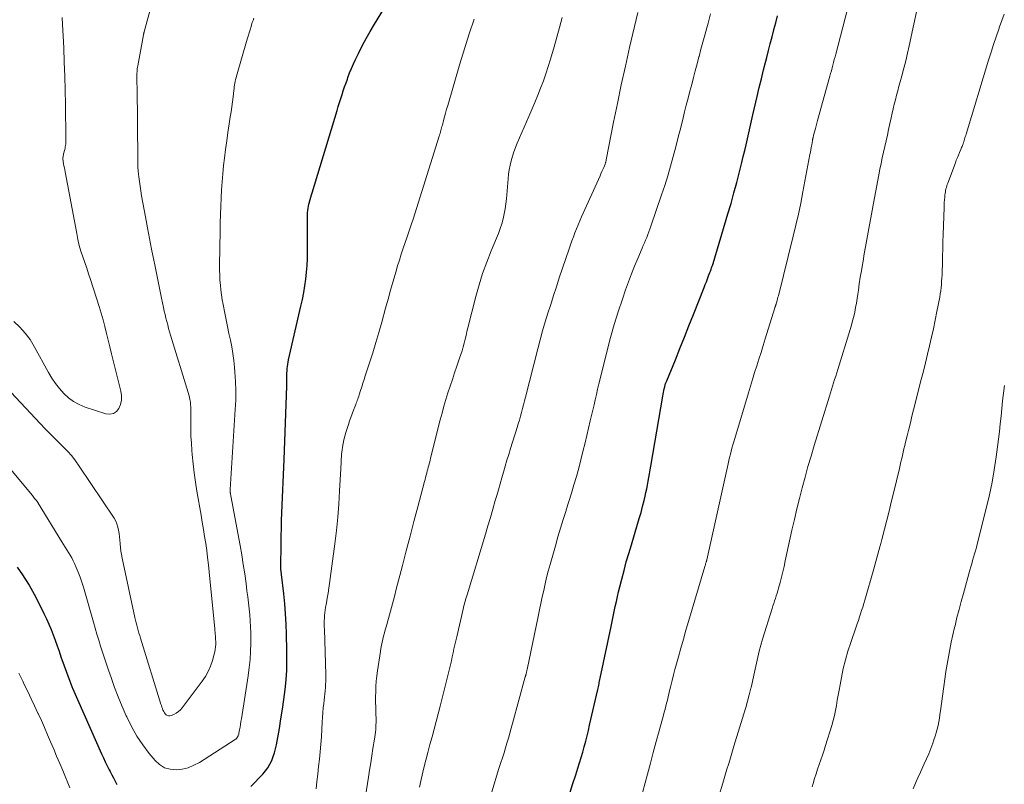
# Model space of a CAD drawing. Units: feet. Extents: x 1924996 to 1930043, y 530000 to 535000.
# Drawn here: x 1926308 to 1926457, y 531924 to 532040 of the extents above; entities that cross this region are included whole.
import ezdxf

# ---------------------------------------------------------------- set-up
doc = ezdxf.new("R2010")
doc.units = ezdxf.units.FT
doc.header["$LTSCALE"] = 100
doc.header["$MEASUREMENT"] = 0
doc.layers.add('CONTOUR INDEX', color=32, linetype='Continuous', lineweight=25)
doc.layers.add('CONTOUR INTERMEDIATE', color=40, linetype='Continuous', lineweight=15)

msp = doc.modelspace()

# ---------------------------------------------------------------- linework, layer by layer
at = {"layer": 'CONTOUR INDEX', "flags": 128}
for points, elevation in [([(1926342.81, 531924), (1926344.62, 531925.88), (1926345.02, 531926.35), (1926345.39, 531926.85), (1926345.7, 531927.38), (1926345.98, 531927.94), (1926346.21, 531928.52), (1926346.41, 531929.1), (1926346.56, 531929.71), (1926346.69, 531930.32), (1926347.13, 531932.78), (1926347.37, 531934.25), (1926347.6, 531935.72), (1926347.81, 531937.19), (1926348, 531938.66), (1926348.14, 531940.14), (1926348.24, 531941.62), (1926348.28, 531943.1), (1926348.28, 531944.58), (1926348.22, 531947.05), (1926348.16, 531948.59), (1926348.08, 531950.13), (1926347.95, 531951.66), (1926347.79, 531953.19), (1926347.45, 531956.11), (1926347.44, 531956.18), (1926347.44, 531956.24), (1926347.43, 531956.31), (1926347.42, 531956.38), (1926347.41, 531956.45), (1926347.4, 531956.52), (1926347.39, 531956.58), (1926347.38, 531956.65), (1926347.37, 531956.75), (1926347.36, 531956.86), (1926347.36, 531956.98), (1926347.35, 531957.09), (1926347.35, 531957.21), (1926347.48, 531964.29), (1926347.5, 531965.44), (1926347.54, 531966.59), (1926347.59, 531967.74), (1926347.64, 531968.89), (1926347.7, 531970.03), (1926347.76, 531971.18), (1926347.81, 531972.33), (1926347.85, 531973.48), (1926348.25, 531984.58), (1926348.26, 531984.92), (1926348.27, 531985.25), (1926348.27, 531985.59), (1926348.27, 531985.92), (1926348.27, 531986.26), (1926348.28, 531986.59), (1926348.29, 531986.93), (1926348.31, 531987.26), (1926348.35, 531987.6), (1926348.39, 531987.93), (1926348.44, 531988.26), (1926348.51, 531988.59), (1926350.39, 531996.73), (1926350.61, 531997.74), (1926350.81, 531998.76), (1926350.98, 531999.79), (1926351.13, 532000.82), (1926351.25, 532001.85), (1926351.33, 532002.89), (1926351.38, 532003.93), (1926351.4, 532004.97), (1926351.37, 532009.96), (1926351.37, 532010.27), (1926351.39, 532010.59), (1926351.41, 532010.9), (1926351.44, 532011.22), (1926351.49, 532011.53), (1926351.54, 532011.84), (1926351.61, 532012.15), (1926351.69, 532012.46), (1926351.71, 532012.53), (1926351.8, 532012.87), (1926351.9, 532013.21), (1926352, 532013.55), (1926352.1, 532013.89), (1926355.87, 532026.34), (1926356.05, 532026.93), (1926356.24, 532027.53), (1926356.43, 532028.13), (1926356.62, 532028.73), (1926356.81, 532029.32), (1926357.01, 532029.92), (1926357.22, 532030.51), (1926357.43, 532031.1), (1926357.51, 532031.32), (1926357.77, 532032.01), (1926358.05, 532032.7), (1926358.35, 532033.38), (1926358.66, 532034.05), (1926359.11, 532034.98), (1926359.67, 532036.11), (1926360.25, 532037.22), (1926360.87, 532038.31), (1926361.51, 532039.4), (1926364.02, 532043.5)], 820), ([(1926391.13, 531923.12), (1926391.56, 531924.44), (1926391.99, 531925.76), (1926392.32, 531926.8), (1926392.57, 531927.6), (1926392.82, 531928.41), (1926393.05, 531929.22), (1926393.27, 531930.03), (1926393.49, 531930.84), (1926393.69, 531931.66), (1926393.89, 531932.47), (1926394.08, 531933.29), (1926395.31, 531938.68), (1926395.36, 531938.9), (1926395.41, 531939.11), (1926395.46, 531939.33), (1926395.51, 531939.54), (1926395.55, 531939.75), (1926395.6, 531939.97), (1926395.65, 531940.18), (1926395.69, 531940.39), (1926397.35, 531948.21), (1926397.51, 531948.96), (1926397.67, 531949.72), (1926397.82, 531950.48), (1926397.97, 531951.23), (1926398.13, 531951.99), (1926398.3, 531952.74), (1926398.47, 531953.49), (1926398.66, 531954.24), (1926398.94, 531955.37), (1926399.29, 531956.68), (1926399.64, 531957.99), (1926400.01, 531959.29), (1926400.4, 531960.59), (1926401.34, 531963.7), (1926401.6, 531964.59), (1926401.86, 531965.48), (1926402.09, 531966.37), (1926402.32, 531967.27), (1926402.48, 531967.95), (1926402.61, 531968.51), (1926402.74, 531969.07), (1926402.85, 531969.64), (1926402.96, 531970.21), (1926403.06, 531970.78), (1926403.15, 531971.35), (1926403.25, 531971.92), (1926403.35, 531972.49), (1926405.18, 531983.11), (1926405.23, 531983.38), (1926405.28, 531983.66), (1926405.34, 531983.93), (1926405.39, 531984.2), (1926405.46, 531984.51), (1926405.48, 531984.63), (1926405.51, 531984.75), (1926405.54, 531984.87), (1926405.58, 531984.98), (1926405.62, 531985.1), (1926405.66, 531985.21), (1926405.7, 531985.32), (1926405.75, 531985.43), (1926407.06, 531988.61), (1926407.75, 531990.31), (1926408.44, 531992.01), (1926409.12, 531993.72), (1926409.8, 531995.43), (1926411.42, 531999.55), (1926411.59, 531999.99), (1926411.76, 532000.42), (1926411.93, 532000.85), (1926412.09, 532001.29), (1926412.29, 532001.82), (1926412.36, 532001.99), (1926412.42, 532002.16), (1926412.48, 532002.33), (1926412.54, 532002.5), (1926412.6, 532002.67), (1926412.66, 532002.85), (1926412.71, 532003.02), (1926412.77, 532003.19), (1926415.01, 532010.69), (1926415.48, 532012.27), (1926415.92, 532013.86), (1926416.35, 532015.45), (1926416.76, 532017.05), (1926417.11, 532018.46), (1926417.33, 532019.36), (1926417.55, 532020.26), (1926417.76, 532021.16), (1926417.96, 532022.06), (1926418.16, 532022.96), (1926418.36, 532023.86), (1926418.57, 532024.77), (1926418.78, 532025.67), (1926419.44, 532028.47), (1926419.76, 532029.81), (1926420.08, 532031.14), (1926420.41, 532032.47), (1926420.74, 532033.8), (1926420.88, 532034.34), (1926421.15, 532035.4), (1926421.42, 532036.45), (1926421.69, 532037.5), (1926421.97, 532038.55), (1926421.98, 532038.59), (1926422.26, 532039.62), (1926422.54, 532040.65)], 840), ([(1926307.45, 531957.21), (1926307.93, 531956.53), (1926308.16, 531956.2), (1926308.73, 531955.35), (1926309.27, 531954.48), (1926309.78, 531953.58), (1926310.26, 531952.67), (1926311.51, 531950.18), (1926311.89, 531949.39), (1926312.25, 531948.59), (1926312.58, 531947.78), (1926312.9, 531946.96), (1926313.19, 531946.13), (1926313.49, 531945.3), (1926313.79, 531944.48), (1926314.08, 531943.65), (1926315.41, 531939.94), (1926315.45, 531939.8), (1926315.5, 531939.67), (1926315.56, 531939.53), (1926315.61, 531939.4), (1926315.66, 531939.27), (1926315.72, 531939.14), (1926315.78, 531939.01), (1926315.83, 531938.87), (1926320.23, 531928.96), (1926320.51, 531928.34), (1926320.79, 531927.73), (1926321.09, 531927.12), (1926321.39, 531926.51), (1926321.51, 531926.29), (1926321.76, 531925.79), (1926322.01, 531925.3), (1926322.27, 531924.81), (1926322.52, 531924.31)], 820)]:
    msp.add_lwpolyline(points, dxfattribs=dict(at, elevation=elevation))
at = {"layer": 'CONTOUR INTERMEDIATE', "flags": 128}
for points, elevation in [([(1926305.02, 531985.25), (1926311.71, 531978.16), (1926312.37, 531977.47), (1926313.04, 531976.78), (1926313.72, 531976.11), (1926314.41, 531975.44), (1926315.07, 531974.75), (1926315.71, 531974.04), (1926316.3, 531973.29), (1926316.85, 531972.51), (1926322.11, 531964.61), (1926322.36, 531964.19), (1926322.56, 531963.74), (1926322.7, 531963.28), (1926322.8, 531962.79), (1926322.87, 531962.3), (1926322.93, 531961.8), (1926322.98, 531961.31), (1926323.02, 531960.81), (1926323.03, 531960.72), (1926323.08, 531960.18), (1926323.15, 531959.65), (1926323.24, 531959.11), (1926323.34, 531958.58), (1926325.27, 531949.57), (1926325.36, 531949.18), (1926325.45, 531948.78), (1926325.55, 531948.4), (1926325.66, 531948.01), (1926325.77, 531947.62), (1926325.88, 531947.23), (1926326, 531946.85), (1926326.11, 531946.46), (1926329.19, 531936.48), (1926329.27, 531936.25), (1926329.34, 531936.02), (1926329.43, 531935.8), (1926329.52, 531935.57), (1926329.54, 531935.52), (1926329.63, 531935.33), (1926329.74, 531935.16), (1926329.87, 531935), (1926330.02, 531934.86), (1926330.19, 531934.76), (1926330.37, 531934.7), (1926330.55, 531934.7), (1926330.74, 531934.75), (1926331.14, 531934.91), (1926331.51, 531935.1), (1926331.86, 531935.33), (1926332.16, 531935.61), (1926332.44, 531935.92), (1926335.44, 531939.93), (1926335.93, 531940.66), (1926336.36, 531941.42), (1926336.7, 531942.22), (1926336.99, 531943.05), (1926337.28, 531944.05), (1926337.37, 531944.4), (1926337.44, 531944.76), (1926337.48, 531945.12), (1926337.5, 531945.49), (1926337.5, 531945.68), (1926337.5, 531945.95), (1926337.49, 531946.23), (1926337.48, 531946.5), (1926337.46, 531946.78), (1926337.44, 531947.05), (1926337.41, 531947.33), (1926337.39, 531947.6), (1926337.36, 531947.88), (1926336.52, 531956.51), (1926336.4, 531957.58), (1926336.28, 531958.66), (1926336.14, 531959.72), (1926335.98, 531960.79), (1926335.81, 531961.86), (1926335.64, 531962.92), (1926335.46, 531963.99), (1926335.28, 531965.05), (1926334.65, 531968.7), (1926334.43, 531970.08), (1926334.23, 531971.47), (1926334.07, 531972.86), (1926333.94, 531974.25), (1926333.89, 531974.85), (1926333.81, 531975.95), (1926333.75, 531977.04), (1926333.73, 531978.14), (1926333.72, 531979.24), (1926333.74, 531980.7), (1926333.73, 531981.07), (1926333.72, 531981.44), (1926333.69, 531981.82), (1926333.66, 531982.19), (1926333.6, 531982.56), (1926333.53, 531982.93), (1926333.45, 531983.29), (1926333.35, 531983.65), (1926330.68, 531992.32), (1926330.52, 531992.84), (1926330.37, 531993.35), (1926330.23, 531993.87), (1926330.09, 531994.39), (1926329.96, 531994.92), (1926329.84, 531995.44), (1926329.72, 531995.97), (1926329.6, 531996.49), (1926329.3, 531997.94), (1926329.03, 531999.2), (1926328.77, 532000.45), (1926328.52, 532001.7), (1926328.27, 532002.96), (1926328.12, 532003.7), (1926327.8, 532005.33), (1926327.49, 532006.96), (1926327.18, 532008.59), (1926326.88, 532010.22), (1926326.29, 532013.43), (1926326.16, 532014.15), (1926326.05, 532014.86), (1926325.95, 532015.58), (1926325.86, 532016.29), (1926325.82, 532016.67), (1926325.77, 532017.2), (1926325.73, 532017.73), (1926325.7, 532018.27), (1926325.69, 532018.8), (1926325.59, 532030.01), (1926325.58, 532030.3), (1926325.58, 532030.59), (1926325.58, 532030.88), (1926325.58, 532031.17), (1926325.57, 532031.3), (1926325.57, 532031.53), (1926325.58, 532031.75), (1926325.58, 532031.97), (1926325.59, 532032.2), (1926325.61, 532032.42), (1926325.63, 532032.65), (1926325.66, 532032.87), (1926325.7, 532033.09), (1926326.57, 532037.78), (1926326.58, 532037.84), (1926326.59, 532037.89), (1926326.6, 532037.95), (1926326.62, 532038.01), (1926326.63, 532038.07), (1926326.64, 532038.13), (1926326.66, 532038.19), (1926326.67, 532038.24), (1926328.92, 532046.6)], 812), ([(1926413.7, 531922.69), (1926414.24, 531924.51), (1926414.45, 531925.21), (1926414.66, 531925.91), (1926414.87, 531926.61), (1926415.08, 531927.31), (1926415.29, 531928.01), (1926415.5, 531928.71), (1926415.72, 531929.41), (1926415.93, 531930.11), (1926417.43, 531934.98), (1926417.71, 531935.95), (1926417.98, 531936.92), (1926418.23, 531937.89), (1926418.47, 531938.87), (1926418.51, 531939.01), (1926418.72, 531939.92), (1926418.92, 531940.83), (1926419.12, 531941.75), (1926419.32, 531942.66), (1926419.53, 531943.57), (1926419.76, 531944.48), (1926420, 531945.38), (1926420.27, 531946.28), (1926421.7, 531950.94), (1926421.83, 531951.33), (1926421.95, 531951.72), (1926422.08, 531952.1), (1926422.21, 531952.48), (1926422.33, 531952.87), (1926422.46, 531953.26), (1926422.57, 531953.64), (1926422.68, 531954.04), (1926422.9, 531954.88), (1926423.12, 531955.69), (1926423.32, 531956.51), (1926423.51, 531957.32), (1926423.7, 531958.14), (1926424.71, 531962.79), (1926425.07, 531964.4), (1926425.45, 531966.02), (1926425.84, 531967.62), (1926426.25, 531969.23), (1926426.68, 531970.83), (1926427.13, 531972.42), (1926427.59, 531974.01), (1926428.07, 531975.6), (1926430.37, 531983.07), (1926430.53, 531983.58), (1926430.69, 531984.08), (1926430.85, 531984.59), (1926431, 531985.09), (1926431.16, 531985.6), (1926431.32, 531986.1), (1926431.48, 531986.61), (1926431.64, 531987.11), (1926433.51, 531993.16), (1926433.71, 531993.82), (1926433.89, 531994.48), (1926434.05, 531995.15), (1926434.2, 531995.82), (1926434.34, 531996.5), (1926434.47, 531997.17), (1926434.58, 531997.85), (1926434.68, 531998.53), (1926434.76, 531999.13), (1926434.9, 532000.11), (1926435.05, 532001.09), (1926435.21, 532002.07), (1926435.37, 532003.04), (1926435.46, 532003.51), (1926435.65, 532004.61), (1926435.85, 532005.71), (1926436.05, 532006.81), (1926436.24, 532007.91), (1926436.44, 532009.01), (1926436.64, 532010.11), (1926436.84, 532011.21), (1926437.04, 532012.31), (1926437.84, 532016.6), (1926438.01, 532017.46), (1926438.18, 532018.32), (1926438.37, 532019.17), (1926438.56, 532020.03), (1926438.75, 532020.88), (1926438.95, 532021.74), (1926439.14, 532022.59), (1926439.33, 532023.45), (1926439.71, 532025.24), (1926439.87, 532025.92), (1926440.02, 532026.61), (1926440.19, 532027.29), (1926440.36, 532027.97), (1926440.54, 532028.65), (1926440.71, 532029.33), (1926440.9, 532030.01), (1926441.08, 532030.69), (1926441.33, 532031.59), (1926441.63, 532032.72), (1926441.92, 532033.85), (1926442.18, 532034.99), (1926442.44, 532036.13), (1926444.7, 532046.74)], 848), ([(1926401.79, 531921.94), (1926402.84, 531925.87), (1926403.28, 531927.51), (1926403.72, 531929.15), (1926404.17, 531930.79), (1926404.61, 531932.43), (1926405.26, 531934.79), (1926405.39, 531935.25), (1926405.51, 531935.71), (1926405.62, 531936.17), (1926405.74, 531936.63), (1926405.85, 531937.09), (1926405.96, 531937.55), (1926406.07, 531938.01), (1926406.18, 531938.47), (1926406.36, 531939.23), (1926406.57, 531940.06), (1926406.78, 531940.9), (1926407, 531941.73), (1926407.22, 531942.57), (1926407.51, 531943.61), (1926407.88, 531944.96), (1926408.27, 531946.31), (1926408.66, 531947.66), (1926409.05, 531949), (1926411.53, 531957.31), (1926411.57, 531957.44), (1926411.61, 531957.56), (1926411.64, 531957.69), (1926411.68, 531957.82), (1926411.74, 531958.02), (1926411.75, 531958.05), (1926411.76, 531958.07), (1926411.76, 531958.09), (1926411.77, 531958.12), (1926411.79, 531958.21), (1926411.8, 531958.23), (1926411.8, 531958.26), (1926411.81, 531958.28), (1926411.81, 531958.3), (1926414.93, 531972.37), (1926415.04, 531972.85), (1926415.15, 531973.33), (1926415.26, 531973.81), (1926415.38, 531974.29), (1926415.5, 531974.77), (1926415.63, 531975.24), (1926415.76, 531975.71), (1926415.9, 531976.19), (1926418.11, 531983.57), (1926418.42, 531984.6), (1926418.73, 531985.63), (1926419.05, 531986.65), (1926419.38, 531987.67), (1926419.7, 531988.7), (1926420.02, 531989.72), (1926420.34, 531990.74), (1926420.66, 531991.77), (1926422.11, 531996.48), (1926422.12, 531996.5), (1926422.13, 531996.52), (1926422.13, 531996.54), (1926422.14, 531996.56), (1926422.17, 531996.65), (1926422.18, 531996.67), (1926422.19, 531996.69), (1926422.19, 531996.71), (1926422.2, 531996.73), (1926422.23, 531996.82), (1926422.25, 531996.88), (1926422.27, 531996.95), (1926422.29, 531997.01), (1926422.31, 531997.07), (1926422.41, 531997.39), (1926422.47, 531997.62), (1926422.53, 531997.84), (1926422.59, 531998.06), (1926422.65, 531998.29), (1926424.91, 532007.32), (1926425.31, 532008.98), (1926425.69, 532010.65), (1926426.04, 532012.32), (1926426.37, 532014), (1926427.42, 532019.65), (1926427.49, 532020.02), (1926427.56, 532020.39), (1926427.62, 532020.75), (1926427.69, 532021.12), (1926427.79, 532021.74), (1926427.8, 532021.8), (1926427.81, 532021.86), (1926427.82, 532021.92), (1926427.84, 532021.98), (1926427.85, 532022.04), (1926427.86, 532022.1), (1926427.88, 532022.16), (1926427.89, 532022.22), (1926427.9, 532022.27), (1926427.93, 532022.36), (1926427.95, 532022.45), (1926427.97, 532022.53), (1926427.99, 532022.62), (1926428.15, 532023.23), (1926428.25, 532023.62), (1926428.36, 532024.01), (1926428.46, 532024.41), (1926428.57, 532024.8), (1926430.44, 532031.51), (1926430.55, 532031.93), (1926430.67, 532032.35), (1926430.78, 532032.77), (1926430.89, 532033.2), (1926431, 532033.62), (1926431.11, 532034.04), (1926431.22, 532034.46), (1926431.33, 532034.88), (1926433.09, 532041.65)], 844), ([(1926304.36, 531974.44), (1926309.75, 531968.03), (1926309.87, 531967.89), (1926309.99, 531967.75), (1926310.1, 531967.61), (1926310.22, 531967.47), (1926310.37, 531967.28), (1926310.41, 531967.23), (1926310.45, 531967.18), (1926310.48, 531967.14), (1926310.52, 531967.09), (1926310.55, 531967.04), (1926310.58, 531966.99), (1926310.62, 531966.94), (1926310.65, 531966.89), (1926314.23, 531961.02), (1926314.48, 531960.62), (1926314.73, 531960.22), (1926314.98, 531959.81), (1926315.24, 531959.41), (1926315.48, 531959.01), (1926315.72, 531958.6), (1926315.93, 531958.17), (1926316.13, 531957.75), (1926316.39, 531957.16), (1926316.7, 531956.43), (1926316.98, 531955.7), (1926317.24, 531954.95), (1926317.47, 531954.19), (1926318.99, 531948.89), (1926319.26, 531947.98), (1926319.53, 531947.06), (1926319.8, 531946.15), (1926320.08, 531945.24), (1926320.37, 531944.33), (1926320.66, 531943.42), (1926320.96, 531942.52), (1926321.27, 531941.61), (1926321.67, 531940.48), (1926322.2, 531939.01), (1926322.75, 531937.56), (1926323.34, 531936.12), (1926323.95, 531934.69), (1926324.03, 531934.53), (1926324.75, 531933.06), (1926325.55, 531931.64), (1926326.46, 531930.29), (1926327.45, 531928.99), (1926328.33, 531927.92), (1926329.01, 531927.31), (1926329.75, 531926.85), (1926330.59, 531926.61), (1926331.49, 531926.52), (1926332.43, 531926.64), (1926333.34, 531926.85), (1926334.21, 531927.21), (1926335.05, 531927.65), (1926340.43, 531931.1), (1926340.54, 531931.19), (1926340.65, 531931.29), (1926340.74, 531931.4), (1926340.82, 531931.52), (1926340.89, 531931.66), (1926340.94, 531931.79), (1926340.99, 531931.93), (1926341.02, 531932.08), (1926341.11, 531932.6), (1926341.18, 531933), (1926341.25, 531933.41), (1926341.32, 531933.82), (1926341.39, 531934.23), (1926342.41, 531940.77), (1926342.57, 531942), (1926342.7, 531943.23), (1926342.77, 531944.46), (1926342.81, 531945.7), (1926342.81, 531946.35), (1926342.81, 531947.26), (1926342.78, 531948.18), (1926342.72, 531949.09), (1926342.65, 531950), (1926342.56, 531950.91), (1926342.46, 531951.82), (1926342.35, 531952.73), (1926342.23, 531953.64), (1926342.09, 531954.72), (1926341.89, 531956.17), (1926341.67, 531957.61), (1926341.44, 531959.05), (1926341.18, 531960.49), (1926339.8, 531967.98), (1926339.78, 531968.09), (1926339.76, 531968.19), (1926339.75, 531968.29), (1926339.73, 531968.39), (1926339.71, 531968.47), (1926339.71, 531968.53), (1926339.7, 531968.59), (1926339.69, 531968.66), (1926339.69, 531968.72), (1926339.68, 531968.78), (1926339.68, 531968.85), (1926339.69, 531968.91), (1926339.69, 531968.97), (1926340.46, 531981.06), (1926340.52, 531982.48), (1926340.54, 531983.89), (1926340.49, 531985.3), (1926340.41, 531986.71), (1926340.35, 531987.46), (1926340.24, 531988.5), (1926340.11, 531989.53), (1926339.93, 531990.55), (1926339.73, 531991.57), (1926339.51, 531992.59), (1926339.3, 531993.61), (1926339.09, 531994.63), (1926338.88, 531995.65), (1926338.63, 531996.95), (1926338.49, 531997.68), (1926338.37, 531998.42), (1926338.28, 531999.17), (1926338.2, 531999.91), (1926338.14, 532000.66), (1926338.1, 532001.4), (1926338.08, 532002.15), (1926338.08, 532002.9), (1926338.17, 532008.11), (1926338.19, 532009.35), (1926338.22, 532010.59), (1926338.27, 532011.83), (1926338.31, 532013.06), (1926338.38, 532014.3), (1926338.47, 532015.53), (1926338.58, 532016.77), (1926338.7, 532018), (1926338.83, 532019.14), (1926338.99, 532020.43), (1926339.16, 532021.72), (1926339.34, 532023.01), (1926339.54, 532024.3), (1926339.71, 532025.36), (1926339.82, 532026.11), (1926339.93, 532026.87), (1926340.03, 532027.63), (1926340.12, 532028.39), (1926340.23, 532029.36), (1926340.27, 532029.63), (1926340.31, 532029.91), (1926340.35, 532030.19), (1926340.4, 532030.46), (1926340.45, 532030.73), (1926340.51, 532031.01), (1926340.58, 532031.28), (1926340.65, 532031.55), (1926342.28, 532037.11), (1926342.42, 532037.59), (1926342.56, 532038.07), (1926342.71, 532038.55), (1926342.85, 532039.03), (1926342.93, 532039.28), (1926343.03, 532039.63), (1926343.15, 532039.98), (1926343.27, 532040.33)], 816), ([(1926306.93, 531994.38), (1926307.84, 531993.54), (1926308.67, 531992.65), (1926309.4, 531991.67), (1926310.05, 531990.63), (1926312.21, 531986.67), (1926312.72, 531985.83), (1926313.26, 531985.01), (1926313.86, 531984.24), (1926314.51, 531983.5), (1926315.23, 531982.84), (1926315.99, 531982.26), (1926316.84, 531981.81), (1926317.74, 531981.43), (1926320.88, 531980.4), (1926321.47, 531980.35), (1926322.01, 531980.44), (1926322.46, 531980.76), (1926322.84, 531981.22), (1926323.08, 531981.85), (1926323.22, 531982.5), (1926323.22, 531983.17), (1926323.13, 531983.84), (1926321.97, 531988.48), (1926321.72, 531989.51), (1926321.47, 531990.54), (1926321.22, 531991.57), (1926320.98, 531992.6), (1926320.73, 531993.62), (1926320.46, 531994.65), (1926320.17, 531995.66), (1926319.86, 531996.68), (1926318.54, 532000.75), (1926318.26, 532001.61), (1926317.98, 532002.48), (1926317.69, 532003.34), (1926317.39, 532004.19), (1926317.11, 532005.06), (1926316.86, 532005.92), (1926316.65, 532006.8), (1926316.46, 532007.69), (1926314.71, 532017.04), (1926314.66, 532017.35), (1926314.6, 532017.66), (1926314.54, 532017.97), (1926314.48, 532018.28), (1926314.42, 532018.61), (1926314.39, 532018.75), (1926314.38, 532018.9), (1926314.38, 532019.04), (1926314.38, 532019.19), (1926314.39, 532019.34), (1926314.41, 532019.48), (1926314.44, 532019.63), (1926314.47, 532019.77), (1926314.65, 532020.43), (1926314.7, 532020.63), (1926314.74, 532020.83), (1926314.77, 532021.03), (1926314.8, 532021.24), (1926314.82, 532021.44), (1926314.83, 532021.65), (1926314.83, 532021.85), (1926314.84, 532022.06), (1926314.76, 532027.29), (1926314.71, 532029.42), (1926314.66, 532031.55), (1926314.58, 532033.67), (1926314.49, 532035.8), (1926314.32, 532039.36), (1926314.3, 532039.71), (1926314.28, 532040.05), (1926314.27, 532040.4)], 808), ([(1926352.71, 531923.64), (1926352.82, 531924.77), (1926352.94, 531925.89), (1926353.07, 531927.02), (1926353.19, 531928.14), (1926353.31, 531929.27), (1926353.41, 531930.4), (1926353.49, 531931.53), (1926353.55, 531932.66), (1926353.6, 531933.75), (1926353.64, 531934.47), (1926353.69, 531935.18), (1926353.76, 531935.89), (1926353.84, 531936.59), (1926353.89, 531937.05), (1926353.95, 531937.53), (1926354.01, 531938.01), (1926354.05, 531938.49), (1926354.1, 531938.97), (1926354.13, 531939.45), (1926354.16, 531939.93), (1926354.16, 531940.41), (1926354.15, 531940.89), (1926353.94, 531947.83), (1926353.93, 531948.24), (1926353.93, 531948.65), (1926353.93, 531949.06), (1926353.95, 531949.48), (1926353.97, 531949.89), (1926354.01, 531950.29), (1926354.07, 531950.7), (1926354.13, 531951.11), (1926354.26, 531951.78), (1926354.39, 531952.52), (1926354.51, 531953.26), (1926354.62, 531954), (1926354.72, 531954.75), (1926355.52, 531960.73), (1926355.76, 531962.74), (1926355.96, 531964.75), (1926356.12, 531966.76), (1926356.25, 531968.77), (1926356.42, 531972.08), (1926356.44, 531972.45), (1926356.46, 531972.81), (1926356.48, 531973.17), (1926356.5, 531973.53), (1926356.53, 531973.89), (1926356.56, 531974.25), (1926356.6, 531974.61), (1926356.64, 531974.97), (1926356.7, 531975.38), (1926356.79, 531975.94), (1926356.9, 531976.5), (1926357.04, 531977.05), (1926357.2, 531977.59), (1926357.57, 531978.78), (1926357.74, 531979.33), (1926357.93, 531979.87), (1926358.13, 531980.41), (1926358.35, 531980.95), (1926358.62, 531981.6), (1926358.7, 531981.81), (1926358.78, 531982.02), (1926358.86, 531982.23), (1926358.93, 531982.44), (1926359, 531982.65), (1926359.07, 531982.86), (1926359.14, 531983.07), (1926359.21, 531983.29), (1926359.43, 531983.96), (1926359.6, 531984.51), (1926359.78, 531985.07), (1926359.95, 531985.62), (1926360.13, 531986.17), (1926360.77, 531988.13), (1926361.26, 531989.66), (1926361.73, 531991.2), (1926362.18, 531992.75), (1926362.62, 531994.3), (1926363.2, 531996.42), (1926363.58, 531997.79), (1926363.96, 531999.15), (1926364.35, 532000.52), (1926364.75, 532001.88), (1926365.03, 532002.81), (1926365.3, 532003.7), (1926365.58, 532004.59), (1926365.87, 532005.47), (1926366.18, 532006.35), (1926366.49, 532007.23), (1926366.79, 532008.11), (1926367.08, 532009), (1926367.37, 532009.88), (1926371.33, 532022.45), (1926371.39, 532022.66), (1926371.45, 532022.87), (1926371.52, 532023.08), (1926371.57, 532023.29), (1926371.63, 532023.5), (1926371.69, 532023.71), (1926371.74, 532023.92), (1926371.8, 532024.13), (1926371.99, 532024.83), (1926372.14, 532025.39), (1926372.29, 532025.95), (1926372.45, 532026.51), (1926372.61, 532027.07), (1926374.45, 532033.39), (1926375.13, 532035.67), (1926375.85, 532037.93), (1926376.61, 532040.18)], 824), ([(1926359.89, 531920.91), (1926360.6, 531925.41), (1926360.77, 531926.49), (1926360.95, 531927.57), (1926361.12, 531928.65), (1926361.3, 531929.73), (1926361.54, 531931.18), (1926361.59, 531931.54), (1926361.64, 531931.89), (1926361.68, 531932.25), (1926361.71, 531932.61), (1926361.74, 531932.97), (1926361.75, 531933.33), (1926361.76, 531933.69), (1926361.76, 531934.05), (1926361.72, 531935.21), (1926361.71, 531936), (1926361.7, 531936.79), (1926361.7, 531937.58), (1926361.71, 531938.37), (1926361.74, 531939.16), (1926361.8, 531939.94), (1926361.88, 531940.73), (1926361.98, 531941.51), (1926362.42, 531944.44), (1926362.5, 531944.91), (1926362.59, 531945.38), (1926362.69, 531945.85), (1926362.8, 531946.31), (1926362.91, 531946.78), (1926363.03, 531947.24), (1926363.16, 531947.7), (1926363.28, 531948.17), (1926363.64, 531949.45), (1926363.94, 531950.55), (1926364.24, 531951.65), (1926364.54, 531952.76), (1926364.83, 531953.86), (1926365.76, 531957.44), (1926366.34, 531959.67), (1926366.92, 531961.89), (1926367.5, 531964.12), (1926368.09, 531966.35), (1926369.09, 531970.17), (1926369.18, 531970.49), (1926369.26, 531970.8), (1926369.34, 531971.11), (1926369.43, 531971.42), (1926369.45, 531971.5), (1926369.52, 531971.77), (1926369.6, 531972.05), (1926369.67, 531972.32), (1926369.74, 531972.6), (1926369.81, 531972.87), (1926369.88, 531973.15), (1926369.96, 531973.42), (1926370.02, 531973.7), (1926371.49, 531979.51), (1926371.75, 531980.54), (1926372.04, 531981.57), (1926372.34, 531982.59), (1926372.65, 531983.6), (1926372.97, 531984.62), (1926373.31, 531985.63), (1926373.65, 531986.63), (1926374, 531987.64), (1926374.41, 531988.82), (1926374.6, 531989.39), (1926374.78, 531989.96), (1926374.94, 531990.54), (1926375.09, 531991.12), (1926375.23, 531991.7), (1926375.38, 531992.29), (1926375.52, 531992.87), (1926375.67, 531993.45), (1926376.86, 531998.17), (1926377.35, 531999.93), (1926377.89, 532001.67), (1926378.51, 532003.38), (1926379.18, 532005.08), (1926380, 532007.02), (1926380.29, 532007.73), (1926380.55, 532008.46), (1926380.78, 532009.19), (1926380.98, 532009.93), (1926381.16, 532010.69), (1926381.3, 532011.44), (1926381.41, 532012.2), (1926381.5, 532012.97), (1926381.76, 532015.98), (1926381.83, 532016.68), (1926381.93, 532017.37), (1926382.06, 532018.05), (1926382.21, 532018.73), (1926382.4, 532019.41), (1926382.6, 532020.07), (1926382.85, 532020.73), (1926383.11, 532021.37), (1926384.89, 532025.43), (1926385.35, 532026.49), (1926385.8, 532027.56), (1926386.24, 532028.64), (1926386.67, 532029.72), (1926387.08, 532030.81), (1926387.46, 532031.9), (1926387.82, 532033), (1926388.17, 532034.11), (1926388.7, 532035.95), (1926389.13, 532037.43), (1926389.55, 532038.92), (1926389.95, 532040.41)], 828), ([(1926368.32, 531923.89), (1926368.59, 531925.07), (1926369.01, 531926.82), (1926369.3, 531928), (1926369.61, 531929.17), (1926369.92, 531930.34), (1926370.24, 531931.5), (1926370.57, 531932.67), (1926370.88, 531933.84), (1926371.18, 531935.01), (1926371.48, 531936.18), (1926372.87, 531941.81), (1926373.01, 531942.41), (1926373.16, 531943.01), (1926373.3, 531943.62), (1926373.43, 531944.22), (1926373.56, 531944.83), (1926373.7, 531945.43), (1926373.83, 531946.04), (1926373.97, 531946.64), (1926374.93, 531950.83), (1926375, 531951.1), (1926375.07, 531951.37), (1926375.14, 531951.64), (1926375.21, 531951.92), (1926375.29, 531952.19), (1926375.37, 531952.46), (1926375.44, 531952.73), (1926375.53, 531952.99), (1926378.31, 531962.19), (1926378.7, 531963.46), (1926379.07, 531964.73), (1926379.44, 531966), (1926379.81, 531967.27), (1926380.03, 531968.03), (1926380.28, 531968.92), (1926380.54, 531969.82), (1926380.79, 531970.71), (1926381.05, 531971.6), (1926381.31, 531972.49), (1926381.58, 531973.38), (1926381.85, 531974.26), (1926382.12, 531975.15), (1926383.12, 531978.34), (1926383.29, 531978.91), (1926383.46, 531979.48), (1926383.62, 531980.06), (1926383.78, 531980.63), (1926383.93, 531981.21), (1926384.08, 531981.79), (1926384.23, 531982.36), (1926384.38, 531982.94), (1926386.23, 531990.27), (1926386.58, 531991.63), (1926386.95, 531992.98), (1926387.35, 531994.32), (1926387.76, 531995.66), (1926388.19, 531996.99), (1926388.62, 531998.33), (1926389.06, 531999.66), (1926389.5, 532000.99), (1926390.98, 532005.38), (1926391.19, 532005.99), (1926391.41, 532006.61), (1926391.63, 532007.22), (1926391.86, 532007.83), (1926392.1, 532008.44), (1926392.34, 532009.05), (1926392.6, 532009.65), (1926392.86, 532010.24), (1926395.66, 532016.45), (1926395.8, 532016.77), (1926395.94, 532017.08), (1926396.08, 532017.4), (1926396.22, 532017.72), (1926396.42, 532018.2), (1926396.45, 532018.28), (1926396.48, 532018.36), (1926396.51, 532018.45), (1926396.53, 532018.53), (1926396.56, 532018.62), (1926396.58, 532018.71), (1926396.6, 532018.79), (1926396.61, 532018.88), (1926397.71, 532024.57), (1926398.28, 532027.41), (1926398.87, 532030.24), (1926399.49, 532033.06), (1926400.13, 532035.88), (1926401.38, 532041.18)], 832), ([(1926379.27, 531923.18), (1926379.62, 531924.37), (1926379.99, 531925.55), (1926380.37, 531926.73), (1926380.66, 531927.61), (1926380.89, 531928.35), (1926381.13, 531929.09), (1926381.35, 531929.83), (1926381.58, 531930.57), (1926381.8, 531931.32), (1926382.02, 531932.06), (1926382.23, 531932.81), (1926382.43, 531933.56), (1926384.35, 531940.6), (1926384.37, 531940.66), (1926384.39, 531940.73), (1926384.41, 531940.8), (1926384.42, 531940.86), (1926384.44, 531940.93), (1926384.46, 531940.99), (1926384.47, 531941.06), (1926384.49, 531941.12), (1926384.51, 531941.23), (1926384.54, 531941.35), (1926384.57, 531941.48), (1926384.59, 531941.6), (1926384.62, 531941.72), (1926386.29, 531949.75), (1926386.5, 531950.73), (1926386.71, 531951.72), (1926386.92, 531952.7), (1926387.13, 531953.69), (1926387.35, 531954.67), (1926387.58, 531955.65), (1926387.83, 531956.62), (1926388.1, 531957.59), (1926388.9, 531960.45), (1926389.28, 531961.79), (1926389.68, 531963.12), (1926390.09, 531964.44), (1926390.51, 531965.76), (1926390.55, 531965.9), (1926390.95, 531967.15), (1926391.34, 531968.4), (1926391.71, 531969.66), (1926392.08, 531970.92), (1926392.43, 531972.19), (1926392.76, 531973.46), (1926393.08, 531974.73), (1926393.39, 531976), (1926394.19, 531979.37), (1926394.38, 531980.17), (1926394.56, 531980.96), (1926394.75, 531981.76), (1926394.93, 531982.55), (1926395.11, 531983.35), (1926395.3, 531984.14), (1926395.49, 531984.94), (1926395.68, 531985.73), (1926396.75, 531990.02), (1926397.26, 531991.98), (1926397.81, 531993.93), (1926398.4, 531995.86), (1926399.04, 531997.78), (1926399.53, 531999.2), (1926399.96, 532000.4), (1926400.4, 532001.59), (1926400.88, 532002.78), (1926401.37, 532003.95), (1926402.02, 532005.48), (1926402.2, 532005.89), (1926402.37, 532006.3), (1926402.55, 532006.71), (1926402.72, 532007.13), (1926402.88, 532007.54), (1926403.04, 532007.96), (1926403.2, 532008.38), (1926403.35, 532008.8), (1926404.97, 532013.56), (1926405.45, 532015), (1926405.9, 532016.44), (1926406.33, 532017.89), (1926406.74, 532019.35), (1926407.12, 532020.81), (1926407.5, 532022.28), (1926407.88, 532023.75), (1926408.24, 532025.21), (1926408.46, 532026.12), (1926408.72, 532027.16), (1926408.99, 532028.2), (1926409.25, 532029.24), (1926409.53, 532030.28), (1926409.8, 532031.32), (1926410.07, 532032.36), (1926410.35, 532033.4), (1926410.62, 532034.44), (1926410.64, 532034.52), (1926410.93, 532035.6), (1926411.22, 532036.68), (1926411.51, 532037.76), (1926411.81, 532038.83), (1926412.01, 532039.55), (1926412.4, 532040.98)], 836), ([(1926427.77, 531923.96), (1926427.92, 531924.46), (1926428.13, 531925.19), (1926428.36, 531925.91), (1926428.59, 531926.62), (1926428.84, 531927.34), (1926429.08, 531928.05), (1926429.33, 531928.76), (1926429.56, 531929.48), (1926429.79, 531930.2), (1926430.73, 531933.22), (1926430.95, 531933.97), (1926431.14, 531934.73), (1926431.31, 531935.5), (1926431.45, 531936.27), (1926431.57, 531937.05), (1926431.7, 531937.83), (1926431.84, 531938.6), (1926431.98, 531939.37), (1926432.19, 531940.52), (1926432.47, 531941.85), (1926432.79, 531943.18), (1926433.17, 531944.49), (1926433.59, 531945.79), (1926434.4, 531948.15), (1926434.58, 531948.65), (1926434.75, 531949.15), (1926434.92, 531949.66), (1926435.09, 531950.16), (1926435.25, 531950.66), (1926435.41, 531951.17), (1926435.56, 531951.68), (1926435.71, 531952.19), (1926437.08, 531956.95), (1926437.23, 531957.5), (1926437.39, 531958.05), (1926437.55, 531958.6), (1926437.7, 531959.15), (1926437.86, 531959.71), (1926438.01, 531960.26), (1926438.15, 531960.81), (1926438.3, 531961.37), (1926438.71, 531962.96), (1926439.06, 531964.32), (1926439.4, 531965.67), (1926439.73, 531967.03), (1926440.06, 531968.39), (1926440.96, 531972.15), (1926441.07, 531972.65), (1926441.19, 531973.14), (1926441.31, 531973.64), (1926441.42, 531974.13), (1926441.54, 531974.63), (1926441.65, 531975.12), (1926441.77, 531975.61), (1926441.89, 531976.11), (1926442.13, 531977.09), (1926442.38, 531978.08), (1926442.62, 531979.06), (1926442.87, 531980.04), (1926443.11, 531981.03), (1926444.27, 531985.59), (1926444.6, 531986.87), (1926444.92, 531988.16), (1926445.23, 531989.44), (1926445.54, 531990.73), (1926445.84, 531992.01), (1926446.12, 531993.3), (1926446.39, 531994.6), (1926446.64, 531995.89), (1926447.06, 531998.1), (1926447.14, 531998.57), (1926447.21, 531999.05), (1926447.27, 531999.52), (1926447.32, 532000), (1926447.36, 532000.48), (1926447.4, 532000.96), (1926447.42, 532001.44), (1926447.44, 532001.92), (1926447.47, 532003.16), (1926447.5, 532004.27), (1926447.53, 532005.37), (1926447.56, 532006.47), (1926447.6, 532007.57), (1926447.72, 532011.63), (1926447.74, 532012.03), (1926447.76, 532012.43), (1926447.79, 532012.83), (1926447.82, 532013.22), (1926447.86, 532013.56), (1926447.88, 532013.79), (1926447.92, 532014.02), (1926447.96, 532014.24), (1926448.01, 532014.47), (1926448.07, 532014.69), (1926448.13, 532014.91), (1926448.21, 532015.13), (1926448.28, 532015.35), (1926449.44, 532018.43), (1926449.58, 532018.82), (1926449.74, 532019.21), (1926449.9, 532019.59), (1926450.06, 532019.98), (1926450.26, 532020.45), (1926450.32, 532020.6), (1926450.38, 532020.75), (1926450.44, 532020.9), (1926450.51, 532021.05), (1926450.57, 532021.2), (1926450.6, 532021.27), (1926450.62, 532021.35), (1926450.65, 532021.42), (1926450.67, 532021.49), (1926450.7, 532021.57), (1926450.72, 532021.64), (1926450.75, 532021.72), (1926450.77, 532021.79), (1926450.83, 532022), (1926450.89, 532022.19), (1926450.94, 532022.37), (1926451, 532022.55), (1926451.05, 532022.73), (1926454.47, 532033.97), (1926454.84, 532035.14), (1926455.21, 532036.31), (1926455.6, 532037.47), (1926456, 532038.63), (1926456.12, 532038.98), (1926456.46, 532039.96), (1926456.81, 532040.94)], 852), ([(1926443.04, 531923.63), (1926443.4, 531924.48), (1926443.77, 531925.32), (1926444.15, 531926.16), (1926444.73, 531927.41), (1926445.08, 531928.18), (1926445.41, 531928.95), (1926445.72, 531929.74), (1926446.01, 531930.54), (1926446.2, 531931.06), (1926446.38, 531931.6), (1926446.54, 531932.14), (1926446.68, 531932.69), (1926446.81, 531933.24), (1926446.91, 531933.79), (1926447.01, 531934.35), (1926447.1, 531934.91), (1926447.18, 531935.47), (1926447.67, 531939.15), (1926447.83, 531940.27), (1926448, 531941.4), (1926448.19, 531942.51), (1926448.38, 531943.63), (1926448.6, 531944.75), (1926448.82, 531945.86), (1926449.06, 531946.97), (1926449.32, 531948.07), (1926449.38, 531948.33), (1926449.68, 531949.56), (1926449.99, 531950.78), (1926450.32, 531952.01), (1926450.65, 531953.23), (1926451.63, 531956.75), (1926451.76, 531957.24), (1926451.91, 531957.73), (1926452.05, 531958.22), (1926452.2, 531958.71), (1926452.34, 531959.21), (1926452.48, 531959.7), (1926452.61, 531960.19), (1926452.74, 531960.69), (1926454.14, 531966.27), (1926454.59, 531968.16), (1926454.98, 531970.05), (1926455.32, 531971.96), (1926455.61, 531973.88), (1926455.82, 531975.41), (1926455.97, 531976.57), (1926456.11, 531977.73), (1926456.23, 531978.88), (1926456.34, 531980.05), (1926456.45, 531981.21), (1926456.57, 531982.37), (1926456.71, 531983.52), (1926456.86, 531984.68)], 856), ([(1926307.69, 531941.18), (1926308.3, 531939.93), (1926308.53, 531939.46), (1926309.06, 531938.38), (1926309.58, 531937.29), (1926310.09, 531936.21), (1926310.6, 531935.12), (1926310.62, 531935.07), (1926311.11, 531934), (1926311.59, 531932.92), (1926312.06, 531931.84), (1926312.52, 531930.76), (1926312.98, 531929.67), (1926313.43, 531928.59), (1926313.89, 531927.5), (1926314.34, 531926.41), (1926315.43, 531923.78)], 824)]:
    msp.add_lwpolyline(points, dxfattribs=dict(at, elevation=elevation))

doc.saveas('drawing.dxf')
